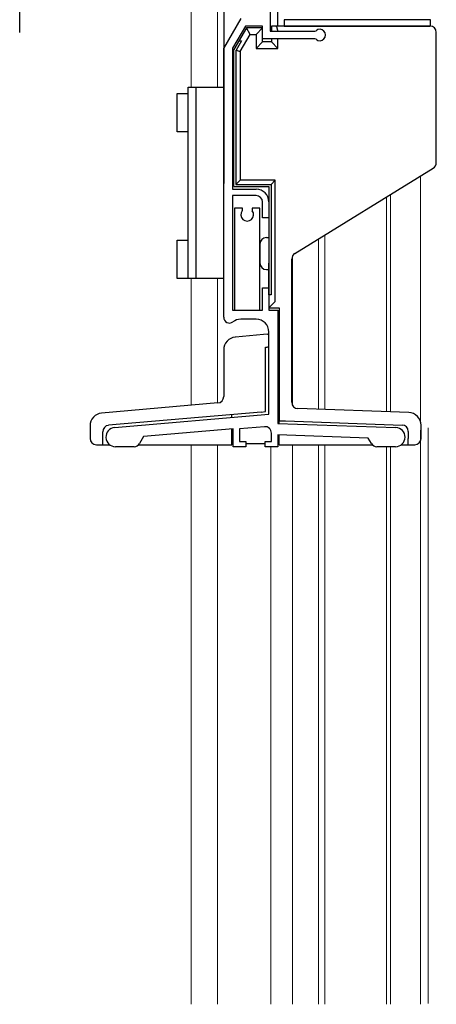
# Model space of a CAD drawing. Extents: x 0 to 1400, y 0 to 2087.
# Drawn here: x 275 to 341, y 1278 to 1432 of the extents above; entities that cross this region are included whole.
import ezdxf

# ---------------------------------------------------------------- set-up
doc = ezdxf.new("R2010")
doc.units = 0
doc.linetypes.add('YCENTER_1', pattern=[13, 10, -1, 1, -1])
for name, color, linetype, lineweight in [('YKK_11', 7, 'CONTINUOUS', 30), ('YKK_12', 2, 'CONTINUOUS', 13), ('YKK_13', 4, 'CONTINUOUS', 30)]:
    doc.layers.add(name, color=color, linetype=linetype, lineweight=lineweight)

msp = doc.modelspace()

# ---------------------------------------------------------------- linework, layer by layer
at = {"layer": 'YKK_11', "linetype": 'ByBlock', "lineweight": -2, "ltscale": 0.5}
for p, q in [((314.56, 1434.12), (314.56, 1430.7)), ((307.26, 1428), (309.98, 1432.7)), ((310.67, 1431.5), (308.66, 1428.02)), ((313.36, 1431.5), (310.67, 1431.5)), ((313.36, 1429.5), (313.36, 1431.5)), ((314.56, 1430.7), (321.57, 1430.7)), ((321.57, 1430.7), (321.77, 1430.77)), ((321.57, 1429.5), (313.36, 1429.5)), ((321.77, 1429.42), (321.57, 1429.5)), ((307.26, 1385.8), (307.26, 1428)), ((308.66, 1428.02), (308.66, 1405.9)), ((308.66, 1405.9), (312.36, 1405.9)), ((312.36, 1404.9), (308.66, 1404.9)), ((308.66, 1404.9), (308.66, 1386.9)), ((308.96, 1402.9), (308.96, 1386.9)), ((310.21, 1402.9), (308.96, 1402.9)), ((310.21, 1402.63), (310.21, 1402.9)), ((312.96, 1402.9), (311.71, 1402.9)), ((311.71, 1402.9), (311.71, 1402.63)), ((312.96, 1386.9), (312.96, 1402.9)), ((313.36, 1401.4), (313.36, 1403.9)), ((314.36, 1403.9), (314.36, 1401.4)), ((310.17, 1402.51), (310.21, 1402.63)), ((311.71, 1402.63), (311.75, 1402.51)), ((314.36, 1401.4), (313.36, 1401.4)), ((313.36, 1386.9), (313.36, 1390.4)), ((313.36, 1390.4), (314.36, 1390.4)), ((314.36, 1390.4), (314.36, 1386.9)), ((308.66, 1386.9), (313.36, 1386.9)), ((308.96, 1386.9), (312.96, 1386.9)), ((314.36, 1386.9), (315.76, 1386.9)), ((315.76, 1386.9), (315.76, 1369.15)), ((312.36, 1385.5), (309.93, 1385.5)), ((314.36, 1370.61), (314.36, 1383.5)), ((290.13, 1368.49), (314.36, 1370.61)), ((315.76, 1369.15), (334.31, 1368.5)), ((308.76, 1368.32), (294.68, 1367.08)), ((308.76, 1365.5), (308.76, 1368.32)), ((313.67, 1368.63), (309.76, 1368.29)), ((309.76, 1368.29), (309.76, 1366.3)), ((314.76, 1366.3), (314.76, 1367.64)), ((329.98, 1366.85), (315.76, 1367.34)), ((315.76, 1367.34), (315.76, 1365.5)), ((294.68, 1367.08), (294.05, 1366)), ((309.76, 1366.3), (310.76, 1366.3)), ((310.76, 1366.3), (310.76, 1365.5)), ((313.76, 1365.5), (313.76, 1366.3)), ((313.76, 1366.3), (314.76, 1366.3)), ((330.47, 1366), (329.98, 1366.85)), ((293.18, 1365.5), (290.26, 1365.5)), ((310.76, 1365.5), (308.76, 1365.5)), ((315.76, 1365.5), (313.76, 1365.5)), ((334.26, 1365.5), (331.34, 1365.5))]:
    msp.add_line(p, q, dxfattribs=at)
for centre, radius, start, end in [((322.36, 1430.1), 0.9, 228.5903, 131.4096), ((312.36, 1403.9), 2, 359.9999, 89.9999), ((312.36, 1403.9), 1, 0, 90), ((310.96, 1401.9), 1, 142.3415, 37.6585), ((308.16, 1385.8), 0.9, 180, 307.5235), ((309.93, 1383.5), 2, 90, 127.5235), ((312.36, 1383.5), 2, 0, 90), ((290.26, 1367), 1.5, 95, 270), ((313.76, 1367.64), 1, 360, 95), ((334.26, 1367), 1.5, 270, 88), ((293.18, 1366.5), 1, 270.0001, 330.0001), ((331.34, 1366.5), 1, 210, 270)]:
    msp.add_arc(centre, radius, start, end, dxfattribs=at)
at = {"layer": 'YKK_12', "ltscale": 0.5}
for p, q in [((302.16, 1435.5), (302.16, 1421.9)), ((306.26, 1435.5), (306.26, 1421.9)), ((338.16, 1407.96), (338.16, 1369.5)), ((332.86, 1404.69), (332.86, 1370.99)), ((333.46, 1405.06), (333.46, 1370.97)), ((323.16, 1398.7), (323.16, 1371.33)), ((322.16, 1398.09), (322.16, 1371.36)), ((318.06, 1395.37), (318.06, 1372.04)), ((302.16, 1391.9), (302.16, 1371.99)), ((306.26, 1391.9), (306.26, 1372.35)), ((338.16, 1368.07), (338.16, 1278.1)), ((339.36, 1368.44), (339.36, 1278.1)), ((302.16, 1365.8), (302.16, 1278)), ((306.26, 1365.8), (306.26, 1278)), ((318.06, 1365.8), (318.06, 1278)), ((322.16, 1365.8), (322.16, 1278)), ((323.16, 1365.8), (323.16, 1278)), ((338.16, 1366.36), (338.16, 1278)), ((314.66, 1278), (314.66, 1365.5)), ((332.86, 1365.5), (332.86, 1278)), ((333.46, 1365.5), (333.46, 1278))]:
    msp.add_line(p, q, dxfattribs=at)
at = {"layer": 'YKK_13', "linetype": 'YCENTER_1', "ltscale": 1.2}
msp.add_line((275.21, 1430.5), (275.21, 1451), dxfattribs=at)
at = {"layer": 'YKK_13', "ltscale": 0.5}
for p, q in [((315.76, 1431.5), (315.76, 1437.25)), ((307.26, 1434.3), (307.26, 1406.8)), ((310.86, 1431.2), (308.86, 1427.8)), ((313.36, 1431.2), (310.86, 1431.2)), ((311.43, 1430.2), (310.86, 1431.2)), ((312.36, 1430.2), (313.36, 1431.2)), ((313.36, 1429), (313.36, 1431.2)), ((315.43, 1431.5), (314.76, 1431.5)), ((314.76, 1431.5), (314.76, 1430.7)), ((339.66, 1431.5), (315.43, 1431.5)), ((316.76, 1431.5), (339.66, 1431.5)), ((310.07, 1429.2), (309.2, 1427.71)), ((309.69, 1429.2), (310.07, 1429.2)), ((309.86, 1427.53), (311.43, 1430.2)), ((311.43, 1430.2), (312.36, 1430.2)), ((312.36, 1430.2), (312.36, 1428)), ((314.76, 1429.5), (314.76, 1429)), ((315.76, 1428), (315.76, 1429.5)), ((340.66, 1410.06), (340.66, 1430.5)), ((308.86, 1406.3), (308.86, 1427.8)), ((309.2, 1406.63), (309.2, 1427.71)), ((309.2, 1427.71), (309.86, 1427.53)), ((312.36, 1428), (313.36, 1429)), ((312.36, 1428), (315.76, 1428)), ((314.76, 1429), (313.36, 1429)), ((315.76, 1428), (314.76, 1429)), ((309.86, 1427.53), (309.86, 1407.3)), ((301.66, 1421.9), (307.26, 1421.9)), ((301.66, 1391.9), (301.66, 1421.9)), ((302.86, 1421.9), (302.86, 1391.9)), ((299.96, 1420.9), (301.66, 1420.9)), ((299.96, 1414.9), (299.96, 1420.9)), ((301.66, 1414.9), (299.96, 1414.9)), ((318.44, 1395.79), (340.19, 1409.21)), ((308.86, 1406.3), (314.36, 1406.3)), ((309.86, 1407.3), (309.19, 1406.63)), ((309.19, 1406.63), (314.69, 1406.63)), ((315.36, 1407.3), (309.86, 1407.3)), ((314.36, 1406.3), (314.36, 1388.3)), ((315.36, 1407.3), (314.7, 1406.63)), ((314.7, 1406.63), (314.7, 1389.3)), ((315.36, 1388.3), (315.36, 1407.3)), ((313.96, 1398.3), (314.36, 1398.3)), ((299.96, 1391.9), (299.96, 1397.9)), ((299.96, 1397.9), (301.66, 1397.9)), ((312.96, 1397.3), (312.96, 1394.3)), ((314.36, 1389.3), (314.36, 1394.3)), ((317.96, 1372.47), (317.96, 1394.94)), ((313.96, 1393.3), (314.36, 1393.3)), ((301.66, 1391.9), (299.96, 1391.9)), ((307.26, 1391.9), (301.66, 1391.9)), ((314.7, 1389.3), (314.36, 1389.3)), ((314.36, 1389.3), (314.36, 1387.3)), ((314.36, 1387.3), (315.36, 1388.3)), ((314.36, 1387.3), (315.96, 1387.3)), ((315.96, 1387.3), (315.96, 1369.58)), ((313.5, 1383.08), (309.09, 1382.7)), ((314.16, 1383.14), (313.5, 1383.08)), ((314.16, 1383.14), (314.36, 1383.16)), ((315.76, 1383.28), (315.96, 1383.3)), ((315.96, 1381.29), (315.76, 1381.27)), ((307.26, 1380.7), (307.26, 1373.35)), ((313.83, 1381.1), (314.16, 1381.13)), ((313.83, 1371), (313.83, 1381.1)), ((314.36, 1381.15), (314.16, 1381.13)), ((306.35, 1372.36), (288.09, 1370.76)), ((313.16, 1370.94), (289.17, 1368.85)), ((308.56, 1370.1), (308.56, 1370.54)), ((313.16, 1370.94), (313.83, 1371)), ((336.33, 1370.87), (318.93, 1371.47)), ((315.96, 1369.58), (316.96, 1369.54)), ((315.96, 1369.14), (315.96, 1369.58)), ((316.96, 1369.54), (335.3, 1368.9)), ((338.26, 1366.8), (338.26, 1368.87)), ((286.26, 1368.77), (286.26, 1366.8)), ((288.26, 1366.8), (288.26, 1367.85)), ((308.56, 1365.8), (308.56, 1368.3)), ((315.96, 1365.8), (315.96, 1367.34)), ((336.26, 1367.9), (336.26, 1366.8)), ((287.26, 1365.8), (288.26, 1365.8)), ((288.26, 1365.8), (288.26, 1366.8)), ((288.26, 1365.8), (289.36, 1365.8)), ((293.9, 1365.8), (308.56, 1365.8)), ((308.56, 1366), (308.76, 1366)), ((310.76, 1366), (313.76, 1366)), ((315.76, 1366), (315.96, 1366)), ((315.96, 1365.8), (330.62, 1365.8)), ((335.16, 1365.8), (336.26, 1365.8)), ((336.26, 1365.8), (336.26, 1366.8)), ((336.26, 1365.8), (337.26, 1365.8))]:
    msp.add_line(p, q, dxfattribs=at)
at = {"layer": 'YKK_13', "ltscale": 1.2}
for p, q in [((339.76, 1432.5), (316.76, 1432.5)), ((316.76, 1432.5), (316.76, 1431.5)), ((339.76, 1431.49), (339.76, 1432.5))]:
    msp.add_line(p, q, dxfattribs=at)
at = {"layer": 'YKK_13', "ltscale": 0.5}
for centre, radius, start, end in [((339.66, 1430.5), 1, 0, 90), ((339.66, 1410.06), 1, 301.6638, 0), ((313.96, 1397.3), 1, 90, 180), ((318.96, 1394.94), 1, 121.6638, 180), ((313.96, 1394.3), 1, 180, 270), ((309.26, 1380.7), 2, 95, 180), ((306.26, 1373.35), 1, 275, 0), ((318.96, 1372.47), 1, 180, 268), ((288.26, 1368.77), 2, 95, 180), ((336.26, 1368.87), 2, 0, 88), ((335.26, 1367.9), 1, 0, 88), ((289.26, 1367.85), 1, 95, 180), ((287.26, 1366.8), 1, 180, 270), ((337.26, 1366.8), 1, 270, 0)]:
    msp.add_arc(centre, radius, start, end, dxfattribs=at)
msp.add_spline([(315.76, 1430.7), (315.74, 1430.84), (315.72, 1431), (315.68, 1431.14), (315.64, 1431.26), (315.6, 1431.36), (315.54, 1431.44), (315.49, 1431.48), (315.43, 1431.5)], degree=3, dxfattribs=at)

doc.saveas('drawing.dxf')
